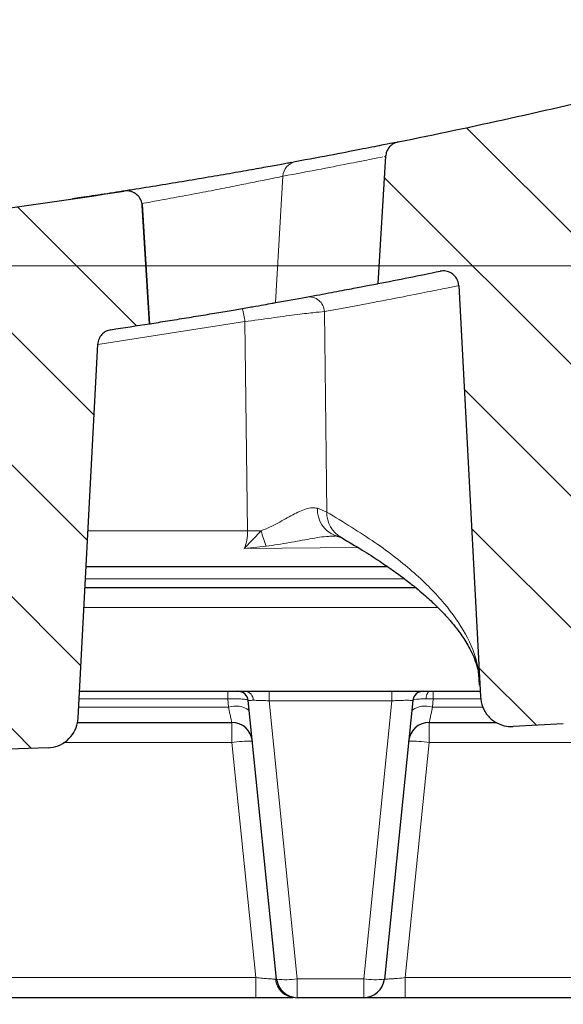
# Model space of a CAD drawing. Units: millimetres. Extents: x 0 to 420, y 0 to 383.
# Drawn here: x 331 to 344, y 215 to 239 of the extents above; entities that cross this region are included whole.
import ezdxf

# ---------------------------------------------------------------- set-up
doc = ezdxf.new("R2010")
doc.units = ezdxf.units.MM
doc.styles.add('SLDTEXTSTYLE0', font='TXT', dxfattribs={"width": 0.605})
doc.dimstyles.new('SLDDIMSTYLE1', dxfattribs={"dimtxt": 3.5, "dimasz": 3.5, "dimexe": 0, "dimexo": 0.0625, "dimgap": 0.875, "dimtad": 1, "dimlfac": 4, "dimrnd": 1e-09, "dimzin": 12, "dimdsep": 46, "dimtxsty": 'SLDTEXTSTYLE0', "dimsah": 1, "dimcen": 0.09, "dimadec": 0, "dimazin": 3, "dimtol": 1, "dimtm": 2, "dimtfac": 1, "dimtdec": 0, "dimtofl": 0, "dimtmove": 0, "dimatfit": 3, "dimfxl": 1, "dimfrac": 2, "dimtolj": 1, "dimarcsym": 0})
doc.dimstyles.new('SLDDIMSTYLE3', dxfattribs={"dimtxt": 3.5, "dimasz": 3.5, "dimexe": 0, "dimexo": 0.0625, "dimgap": 0.875, "dimtad": 1, "dimdec": 0, "dimlfac": 4, "dimrnd": 1e-09, "dimzin": 12, "dimdsep": 46, "dimtxsty": 'SLDTEXTSTYLE0', "dimsah": 1, "dimcen": 0.09, "dimadec": 0, "dimazin": 3, "dimtfac": 1, "dimtdec": 3, "dimtofl": 0, "dimtmove": 0, "dimatfit": 3, "dimfxl": 1, "dimfrac": 2, "dimtolj": 1, "dimtzin": 12, "dimarcsym": 0})
doc.dimstyles.new('SLDDIMSTYLE5', dxfattribs={"dimtxt": 3.5, "dimasz": 3.5, "dimexe": 0, "dimexo": 0.0625, "dimgap": 0.875, "dimtad": 1, "dimdec": 0, "dimlfac": 4, "dimrnd": 1e-09, "dimzin": 12, "dimdsep": 46, "dimtxsty": 'SLDTEXTSTYLE0', "dimsah": 1, "dimcen": 0.09, "dimadec": 0, "dimazin": 3, "dimtfac": 1, "dimtdec": 3, "dimtmove": 0, "dimatfit": 0, "dimfxl": 1, "dimfrac": 2, "dimtolj": 1, "dimtzin": 12, "dimarcsym": 0})
pattern_1 = [(135, (0, 0), (-1.5875, -1.5875), [])]

# ---------------------------------------------------------------- blocks, each defined once
blk = doc.blocks.new('_D_8')
at = {"color": 7, "linetype": 'Continuous', "lineweight": 0}
for p, q in [((263.863, 222.895), (263.863, 203.37)), ((355.882, 222.895), (355.882, 203.37)), ((263.863, 204.37), (355.882, 204.37))]:
    blk.add_line(p, q, dxfattribs=at)
at = {"color": 7, "linetype": 'Continuous', "lineweight": 18}
for points in [[(263.863, 204.37), (267.363, 203.832), (267.363, 204.909)], [(355.882, 204.37), (352.382, 204.909), (352.382, 203.832)]]:
    blk.add_solid(points, dxfattribs=at)
at = {"color": 7, "linetype": 'Continuous', "lineweight": 18, "insert": (306.584, 208.882), "char_height": 3.5, "attachment_point": 1, "style": 'SLDTEXTSTYLE0'}
blk.add_mtext('368', dxfattribs=at)
blk = doc.blocks.new('_D_9')
at = {"color": 7, "linetype": 'Continuous', "lineweight": 0}
for p, q in [((263.747, 237.19), (263.747, 251.711)), ((355.997, 237.19), (355.997, 251.711)), ((263.747, 250.711), (355.997, 250.711))]:
    blk.add_line(p, q, dxfattribs=at)
at = {"color": 7, "linetype": 'Continuous', "lineweight": 18}
for points in [[(263.747, 250.711), (267.247, 250.172), (267.247, 251.249)], [(355.997, 250.711), (352.497, 251.249), (352.497, 250.172)]]:
    blk.add_solid(points, dxfattribs=at)
at = {"color": 7, "linetype": 'Continuous', "lineweight": 18, "attachment_point": 1, "style": 'SLDTEXTSTYLE0'}
for s, insert, char_height in [('0', (313.402, 257.33), 2.45), ('369', (304.808, 255.222), 3.5), ('2', (313.402, 254.172), 2.45), ('-', (312.483, 254.172), 2.45)]:
    blk.add_mtext(s, dxfattribs=dict(at, insert=insert, char_height=char_height))
blk = doc.blocks.new('_D_12')
at = {"color": 7, "linetype": 'Continuous', "lineweight": 0}
for p, q in [((366.843, 240.62), (366.843, 247.351)), ((358.313, 240.62), (367.843, 240.62)), ((366.843, 240.62), (366.843, 233.234)), ((309.972, 233.234), (367.843, 233.234)), ((366.843, 233.234), (366.843, 226.503))]:
    blk.add_line(p, q, dxfattribs=at)
at = {"color": 7, "linetype": 'Continuous', "lineweight": 18}
for points in [[(366.843, 240.62), (367.381, 244.12), (366.304, 244.12)], [(366.843, 233.234), (366.304, 229.734), (367.381, 229.734)]]:
    blk.add_solid(points, dxfattribs=at)
at = {"color": 7, "linetype": 'Continuous', "lineweight": 18, "insert": (362.331, 234.735), "char_height": 3.5, "attachment_point": 1, "rotation": 90, "style": 'SLDTEXTSTYLE0'}
blk.add_mtext('30', dxfattribs=at)

msp = doc.modelspace()

# ---------------------------------------------------------------- hatches: boundary and pattern name
at = {"linetype": 'Continuous', "lineweight": 18}
h = msp.add_hatch(dxfattribs=at)
h.set_pattern_fill('DIN 201 Grauguss', scale=0.5, angle=90, style=0, pattern_type=2)
h.set_pattern_definition(pattern_1)
edge = h.paths.add_edge_path(flags=0)
edge.add_arc((309.8723, 383.2342), 150, 281.449564, 283.556119, ccw=False)
edge.add_spline(control_points=[(339.6481, 236.2192), (339.607, 236.2109), (339.5667, 236.1953), (339.5306, 236.1738), (339.4946, 236.1524), (339.4617, 236.1244), (339.4348, 236.0922), (339.4079, 236.06), (339.3862, 236.0227), (339.3714, 235.9834), (339.3584, 235.9486), (339.3505, 235.9116), (339.3482, 235.8746)], knot_values=[0, 0, 0, 0, 0.0005037, 0.0005037, 0.0005037, 0.0010074, 0.0010074, 0.0010074, 0.0015111, 0.0015111, 0.0015111, 0.0019546, 0.0019546, 0.0019546, 0.0019546], weights=[1, 1, 1, 1, 1, 1, 1, 1, 1, 1, 1, 1, 1], degree=3, periodic=0)
edge.add_spline(control_points=[(339.3482, 235.8746), (339.2857, 234.8527), (339.2232, 233.8308), (339.1607, 232.809)], knot_values=[0.0000789, 0.0000789, 0.0000789, 0.0000789, 0.0123642, 0.0123642, 0.0123642, 0.0123642], weights=[1, 1, 1, 1], degree=3, periodic=0)
edge.add_arc((309.8723, 383.2342), 153.25, 281.017868, 281.588688)
edge.add_spline(control_points=[(340.6579, 233.1082), (340.7031, 233.1175), (340.7508, 233.1183), (340.7964, 233.1105), (340.8377, 233.1034), (340.8785, 233.0891), (340.9152, 233.0688), (340.9519, 233.0484), (340.9856, 233.0215), (341.0135, 232.9901), (341.0413, 232.9587), (341.0642, 232.9221), (341.0802, 232.8833), (341.0961, 232.8445), (341.1056, 232.8024), (341.1078, 232.7605)], knot_values=[0, 0, 0, 0, 0.000554, 0.000554, 0.000554, 0.0010562, 0.0010562, 0.0010562, 0.0015582, 0.0015582, 0.0015582, 0.0020603, 0.0020603, 0.0020603, 0.0025623, 0.0025623, 0.0025623, 0.0025623], weights=[1, 1, 1, 1, 1, 1, 1, 1, 1, 1, 1, 1, 1, 1, 1, 1], degree=3, periodic=0)
edge.add_spline(control_points=[(341.1078, 232.7605), (341.2806, 229.4625), (341.4535, 226.1646), (341.6264, 222.8666)], knot_values=[0.016684, 0.016684, 0.016684, 0.016684, 0.056314, 0.056314, 0.056314, 0.056314], weights=[1, 1, 1, 1], degree=3, periodic=0)
edge.add_spline(control_points=[(341.6264, 222.8666), (341.6309, 222.7806), (341.6502, 222.6943), (341.6828, 222.6146), (341.7154, 222.535), (341.7623, 222.4598), (341.8197, 222.3956), (341.8766, 222.332), (341.9453, 222.2774), (342.0203, 222.2367), (342.094, 222.1965), (342.1758, 222.1687), (342.2587, 222.1556), (342.3102, 222.1474), (342.3627, 222.1448), (342.4147, 222.1476)], knot_values=[0, 0, 0, 0, 0.0010328, 0.0010328, 0.0010328, 0.0020663, 0.0020663, 0.0020663, 0.0030902, 0.0030902, 0.0030902, 0.0040978, 0.0040978, 0.0040978, 0.0047168, 0.0047168, 0.0047168, 0.0047168], weights=[1, 1, 1, 1, 1, 1, 1, 1, 1, 1, 1, 1, 1, 1, 1, 1], degree=3, periodic=0)
edge.add_spline(control_points=[(342.4147, 222.1476), (342.817, 222.1698), (343.2193, 222.1924), (343.6215, 222.2154)], knot_values=[0.2872149, 0.2872149, 0.2872149, 0.2872149, 0.2920488, 0.2920488, 0.2920488, 0.2920488], weights=[1, 1, 1, 1], degree=3, periodic=0)
edge.add_spline(control_points=[(343.6215, 222.2154), (343.7046, 222.2202), (343.788, 222.2395), (343.8648, 222.2715), (343.9416, 222.3036), (344.0139, 222.3493), (344.0759, 222.4048), (344.1385, 222.4607), (344.1923, 222.5281), (344.2331, 222.6014), (344.2746, 222.6758), (344.3039, 222.7583), (344.3188, 222.8422), (344.3243, 222.8734), (344.3279, 222.905), (344.3296, 222.9366)], knot_values=[0, 0, 0, 0, 0.0009989, 0.0009989, 0.0009989, 0.0019972, 0.0019972, 0.0019972, 0.003004, 0.003004, 0.003004, 0.004026, 0.004026, 0.004026, 0.0044015, 0.0044015, 0.0044015, 0.0044015], weights=[1, 1, 1, 1, 1, 1, 1, 1, 1, 1, 1, 1, 1, 1, 1, 1], degree=3, periodic=0)
edge.add_spline(control_points=[(344.3296, 222.9366), (344.5187, 226.5454), (344.7078, 230.1541), (344.897, 233.7629)], knot_values=[0.0003801, 0.0003801, 0.0003801, 0.0003801, 0.0437446, 0.0437446, 0.0437446, 0.0437446], weights=[1, 1, 1, 1], degree=3, periodic=0)
edge.add_spline(control_points=[(344.897, 233.7629), (344.8987, 233.7966), (344.9052, 233.8304), (344.9159, 233.8625), (344.9293, 233.9023), (344.9497, 233.9403), (344.9754, 233.9734), (345.0016, 234.0071), (345.034, 234.0366), (345.0699, 234.0595), (345.1051, 234.0819), (345.1445, 234.0986), (345.185, 234.1082)], knot_values=[0, 0, 0, 0, 0.0004055, 0.0004055, 0.0004055, 0.0009117, 0.0009117, 0.0009117, 0.0014258, 0.0014258, 0.0014258, 0.0019285, 0.0019285, 0.0019285, 0.0019285], weights=[1, 1, 1, 1, 1, 1, 1, 1, 1, 1, 1, 1, 1], degree=3, periodic=0)
edge.add_arc((309.8723, 383.2342), 153.25, 283.322132, 283.50791)
edge.add_spline(control_points=[(345.6684, 234.2234), (345.6103, 235.1727), (345.5523, 236.122), (345.4942, 237.0713)], knot_values=[0.0003375, 0.0003375, 0.0003375, 0.0003375, 0.0117503, 0.0117503, 0.0117503, 0.0117503], weights=[1, 1, 1, 1], degree=3, periodic=0)
edge.add_spline(control_points=[(345.4942, 237.0713), (345.4916, 237.1133), (345.4818, 237.1553), (345.4655, 237.194), (345.4492, 237.2327), (345.426, 237.2691), (345.3979, 237.3002), (345.3697, 237.3313), (345.3358, 237.358), (345.2989, 237.378), (345.262, 237.3981), (345.2212, 237.412), (345.1797, 237.4187), (345.1383, 237.4254), (345.0951, 237.425), (345.0538, 237.4177), (345.0465, 237.4163), (345.0392, 237.4148), (345.032, 237.4131)], knot_values=[0, 0, 0, 0, 0.0005036, 0.0005036, 0.0005036, 0.0010073, 0.0010073, 0.0010073, 0.0015109, 0.0015109, 0.0015109, 0.0020146, 0.0020146, 0.0020146, 0.0025182, 0.0025182, 0.0025182, 0.0026063, 0.0026063, 0.0026063, 0.0026063], weights=[1, 1, 1, 1, 1, 1, 1, 1, 1, 1, 1, 1, 1, 1, 1, 1, 1, 1, 1], degree=3, periodic=0)
h = msp.add_hatch(dxfattribs=at)
h.set_pattern_fill('DIN 201 Grauguss', scale=0.5, angle=90, style=0, pattern_type=2)
h.set_pattern_definition(pattern_1)
edge = h.paths.add_edge_path(flags=0)
edge.add_arc((309.8723, 383.2342), 150, 276.815399, 278.893457, ccw=False)
edge.add_spline(control_points=[(327.6729, 234.2941), (327.6313, 234.2892), (327.5899, 234.2769), (327.5522, 234.2584), (327.5145, 234.2399), (327.4795, 234.2147), (327.4501, 234.1847), (327.4206, 234.1548), (327.396, 234.1194), (327.3781, 234.0814), (327.3602, 234.0434), (327.3487, 234.0018), (327.3444, 233.9601), (327.3439, 233.955), (327.3434, 233.9498), (327.3431, 233.9447)], knot_values=[0, 0, 0, 0, 0.0005037, 0.0005037, 0.0005037, 0.0010074, 0.0010074, 0.0010074, 0.0015111, 0.0015111, 0.0015111, 0.0020148, 0.0020148, 0.0020148, 0.0020758, 0.0020758, 0.0020758, 0.0020758], weights=[1, 1, 1, 1, 1, 1, 1, 1, 1, 1, 1, 1, 1, 1, 1, 1], degree=3, periodic=0)
edge.add_spline(control_points=[(327.3431, 233.9447), (327.2823, 232.9506), (327.2215, 231.9565), (327.1607, 230.9625)], knot_values=[0.0000755, 0.0000755, 0.0000755, 0.0000755, 0.0120265, 0.0120265, 0.0120265, 0.0120265], weights=[1, 1, 1, 1], degree=3, periodic=0)
edge.add_arc((309.8723, 383.2342), 153.25, 276.477422, 276.940092)
edge.add_spline(control_points=[(328.3897, 231.107), (328.4256, 231.1114), (328.4626, 231.1105), (328.4982, 231.1044), (328.5396, 231.0974), (328.5803, 231.0831), (328.617, 231.0627), (328.6537, 231.0424), (328.6874, 231.0154), (328.7153, 230.984), (328.7432, 230.9527), (328.7661, 230.9161), (328.782, 230.8773), (328.798, 230.8385), (328.8074, 230.7963), (328.8096, 230.7544)], knot_values=[0, 0, 0, 0, 0.000434, 0.000434, 0.000434, 0.0009396, 0.0009396, 0.0009396, 0.001445, 0.001445, 0.001445, 0.0019505, 0.0019505, 0.0019505, 0.0024559, 0.0024559, 0.0024559, 0.0024559], weights=[1, 1, 1, 1, 1, 1, 1, 1, 1, 1, 1, 1, 1, 1, 1, 1], degree=3, periodic=0)
edge.add_spline(control_points=[(328.8096, 230.7544), (328.9571, 227.9408), (329.1046, 225.1271), (329.2521, 222.3134)], knot_values=[0.0186633, 0.0186633, 0.0186633, 0.0186633, 0.0524737, 0.0524737, 0.0524737, 0.0524737], weights=[1, 1, 1, 1], degree=3, periodic=0)
edge.add_spline(control_points=[(329.2521, 222.3134), (329.2566, 222.2271), (329.276, 222.1403), (329.3087, 222.0603), (329.3415, 221.9803), (329.3886, 221.9047), (329.4463, 221.8403), (329.5034, 221.7765), (329.5724, 221.7218), (329.6476, 221.681), (329.7214, 221.641), (329.8033, 221.6133), (329.8863, 221.6003), (329.932, 221.5932), (329.9787, 221.5904), (330.0249, 221.592)], knot_values=[0, 0, 0, 0, 0.0010376, 0.0010376, 0.0010376, 0.0020759, 0.0020759, 0.0020759, 0.0031029, 0.0031029, 0.0031029, 0.0041107, 0.0041107, 0.0041107, 0.0046607, 0.0046607, 0.0046607, 0.0046607], weights=[1, 1, 1, 1, 1, 1, 1, 1, 1, 1, 1, 1, 1, 1, 1, 1], degree=3, periodic=0)
edge.add_spline(control_points=[(330.0249, 221.592), (330.4264, 221.6058), (330.8279, 221.62), (331.2294, 221.6347)], knot_values=[0.2376154, 0.2376154, 0.2376154, 0.2376154, 0.2424349, 0.2424349, 0.2424349, 0.2424349], weights=[1, 1, 1, 1], degree=3, periodic=0)
edge.add_spline(control_points=[(331.2294, 221.6347), (331.3124, 221.6377), (331.396, 221.6552), (331.4732, 221.6856), (331.5505, 221.716), (331.6235, 221.7601), (331.6865, 221.8142), (331.7501, 221.8687), (331.8053, 221.9349), (331.8477, 222.0072), (331.8908, 222.0807), (331.922, 222.1627), (331.9388, 222.2463), (331.9462, 222.2833), (331.951, 222.3209), (331.9529, 222.3586)], knot_values=[0, 0, 0, 0, 0.0009964, 0.0009964, 0.0009964, 0.0019923, 0.0019923, 0.0019923, 0.0029977, 0.0029977, 0.0029977, 0.004021, 0.004021, 0.004021, 0.0044689, 0.0044689, 0.0044689, 0.0044689], weights=[1, 1, 1, 1, 1, 1, 1, 1, 1, 1, 1, 1, 1, 1, 1, 1], degree=3, periodic=0)
edge.add_spline(control_points=[(331.9529, 222.3586), (332.11, 225.3555), (332.2671, 228.3523), (332.4241, 231.3492)], knot_values=[0.0004003, 0.0004003, 0.0004003, 0.0004003, 0.0364117, 0.0364117, 0.0364117, 0.0364117], weights=[1, 1, 1, 1], degree=3, periodic=0)
edge.add_spline(control_points=[(332.4241, 231.3492), (332.4264, 231.3934), (332.4369, 231.4379), (332.4545, 231.4786), (332.4712, 231.5171), (332.4948, 231.5533), (332.5233, 231.5841), (332.5518, 231.6149), (332.586, 231.6413), (332.623, 231.6609), (332.6601, 231.6805), (332.7011, 231.6941), (332.7426, 231.7003)], knot_values=[0, 0, 0, 0, 0.000532, 0.000532, 0.000532, 0.0010348, 0.0010348, 0.0010348, 0.0015376, 0.0015376, 0.0015376, 0.0020404, 0.0020404, 0.0020404, 0.0020404], weights=[1, 1, 1, 1, 1, 1, 1, 1, 1, 1, 1, 1, 1], degree=3, periodic=0)
edge.add_arc((309.8723, 383.2342), 153.25, 278.582615, 278.932813)
edge.add_spline(control_points=[(333.6684, 231.8429), (333.6103, 232.7919), (333.5523, 233.7409), (333.4943, 234.6899)], knot_values=[0.0000687, 0.0000687, 0.0000687, 0.0000687, 0.0114777, 0.0114777, 0.0114777, 0.0114777], weights=[1, 1, 1, 1], degree=3, periodic=0)
edge.add_spline(control_points=[(333.4943, 234.6899), (333.4917, 234.7319), (333.4819, 234.7739), (333.4656, 234.8126), (333.4493, 234.8512), (333.4261, 234.8877), (333.3979, 234.9188), (333.3698, 234.9499), (333.3358, 234.9766), (333.299, 234.9966), (333.2621, 235.0166), (333.2212, 235.0306), (333.1798, 235.0373), (333.141, 235.0435), (333.1008, 235.0436), (333.062, 235.0376)], knot_values=[0, 0, 0, 0, 0.0005036, 0.0005036, 0.0005036, 0.0010073, 0.0010073, 0.0010073, 0.0015109, 0.0015109, 0.0015109, 0.0020146, 0.0020146, 0.0020146, 0.0024851, 0.0024851, 0.0024851, 0.0024851], weights=[1, 1, 1, 1, 1, 1, 1, 1, 1, 1, 1, 1, 1, 1, 1, 1], degree=3, periodic=0)

# ---------------------------------------------------------------- linework, layer by layer
at = {"color": 7, "linetype": 'Continuous', "lineweight": 25}
for p, q in [((339.6481, 236.2192), (339.622, 236.2139)), ((339.3482, 235.8746), (339.1607, 232.809)), ((339.3229, 235.8694), (339.3357, 235.872)), ((337.1187, 235.7247), (337.0791, 235.7174)), ((337.1741, 235.7397), (337.1299, 235.7316)), ((333.0269, 235.0321), (333.062, 235.0376)), ((333.6684, 231.8429), (333.4943, 234.6899)), ((333.6735, 231.8264), (333.497, 234.712)), ((341.1078, 232.7605), (341.6264, 222.8666)), ((333.6684, 231.8429), (333.6663, 231.8426)), ((331.9529, 222.3586), (332.4241, 231.3492)), ((338.1372, 226.7448), (338.2833, 226.695)), ((339.3951, 225.9953), (332.1435, 225.9953)), ((332.1173, 225.4953), (340.0659, 225.4953)), ((341.5891, 223.2692), (341.601, 223.1409)), ((331.9863, 222.9953), (341.6196, 222.9953)), ((336.7266, 216.0697), (336.0452, 222.7706)), ((339.9995, 222.7706), (339.318, 216.0697)), ((331.9384, 222.2453), (335.6469, 222.2453)), ((340.3978, 222.2453), (342.0094, 222.2453)), ((343.6215, 222.2154), (342.4147, 222.1476)), ((331.2294, 221.6347), (330.0249, 221.592)), ((336.2224, 215.6203), (321.0722, 215.6203)), ((338.8206, 215.6203), (337.2241, 215.6203)), ((353.7308, 215.6203), (339.8222, 215.6203))]:
    msp.add_line(p, q, dxfattribs=at)
at = {"color": 8, "linetype": 'Continuous', "lineweight": 18}
for p, q in [((339.3357, 235.872), (339.3482, 235.8746)), ((336.6989, 232.3505), (336.8794, 235.3939)), ((337.8749, 232.1363), (337.9322, 227.3105)), ((335.964, 231.8933), (332.428, 231.343)), ((336.028, 226.8561), (335.964, 231.8933)), ((337.9322, 227.3105), (337.7113, 227.402)), ((332.1886, 226.8561), (336.028, 226.8561)), ((336.3551, 226.8562), (335.9486, 226.4359)), ((335.9486, 226.4359), (336.4787, 226.4868)), ((338.6838, 226.4563), (335.9486, 226.4359)), ((332.1284, 225.7061), (339.7967, 225.7061)), ((340.6053, 225.0127), (332.092, 225.0127)), ((335.5517, 222.81), (331.9766, 222.81)), ((335.5517, 222.9953), (335.5517, 222.81)), ((335.5715, 222.6159), (335.5517, 222.81)), ((336.5437, 222.7671), (336.5437, 222.9953)), ((339.501, 222.7671), (339.501, 222.9953)), ((340.3219, 222.8142), (340.4929, 222.81)), ((340.4929, 222.81), (340.4732, 222.6159)), ((340.4929, 222.9953), (340.4929, 222.81)), ((341.639, 222.81), (340.4929, 222.81)), ((335.5715, 222.6159), (331.9664, 222.6159)), ((339.501, 222.7671), (336.5437, 222.7671)), ((336.5437, 222.7671), (337.2241, 216.0767)), ((338.8206, 216.0767), (339.501, 222.7671)), ((341.6825, 222.6159), (340.4732, 222.6159)), ((335.6469, 222.2453), (335.6469, 221.7627)), ((340.3978, 222.2453), (340.3978, 221.7627)), ((335.6469, 221.7627), (331.6011, 221.7627)), ((336.2224, 216.1028), (335.6469, 221.7627)), ((340.3978, 221.7627), (339.8222, 216.1028)), ((353.5331, 221.7627), (340.3978, 221.7627)), ((336.2224, 216.1028), (321.0722, 216.1028)), ((336.2224, 215.6203), (336.2224, 216.1028)), ((338.8206, 216.0767), (337.2241, 216.0767)), ((337.2241, 216.0767), (337.2241, 215.6203)), ((338.8206, 215.6203), (338.8206, 216.0767)), ((339.8222, 215.6203), (339.8222, 216.1028)), ((353.7308, 216.1028), (339.8222, 216.1028))]:
    msp.add_line(p, q, dxfattribs=at)
at = {"color": 8, "linetype": 'Continuous', "lineweight": 18, "flags": 128}
msp.add_lwpolyline([(340.3219, 222.8142), (340.327, 222.8519), (340.3341, 222.8869), (340.3431, 222.9181), (340.3538, 222.9449), (340.3659, 222.9665), (340.379, 222.9824), (340.3929, 222.992), (340.4072, 222.9953)], dxfattribs=at)
at = {"color": 7, "linetype": 'Continuous', "lineweight": 25}
for centre, radius, start, end in [((309.8723, 383.2342), 150, 281.449564, 283.556119), ((309.8723, 383.2342), 150, 276.815399, 278.893457), ((309.8723, 383.2342), 153.25, 281.017868, 281.588688), ((309.8723, 383.2342), 153.25, 278.582615, 278.932813), ((335.7965, 222.7453), 0.25, 5.80673, 90), ((340.2482, 222.7453), 0.25, 90, 174.19327), ((335.6469, 221.7453), 0.5, 5.80673, 90), ((340.3978, 221.7453), 0.5, 90, 174.19327), ((337.2241, 216.1203), 0.5, 185.80673, 270), ((338.8206, 216.1203), 0.5, 270, 354.19327)]:
    msp.add_arc(centre, radius, start, end, dxfattribs=at)
at = {"color": 8, "linetype": 'Continuous', "lineweight": 18}
for centre, radius, start, end in [((337.2448, 235.381), 0.3656, 101.146, 177.98021), ((337.5056, 232.1205), 0.3696, 2.46173, 98.95066), ((332.7776, 231.4189), 3.2216, 8.46813, 14.22733), ((338.3641, 227.3585), 0.6542, 176.18805, 249.68364), ((338.6281, 227.2996), 0.696, 179.10399, 240.27695), ((336.1977, 212.661), 14.1961, 89.36492, 90.68504), ((339.3181, 227.642), 3.0654, 194.85267, 202.13859), ((335.9478, 222.7805), 0.2167, 359.47874, 82.34282), ((335.739, 222.0641), 0.5767, 55.10434, 106.88732), ((340.3056, 222.0641), 0.5767, 73.11268, 124.89566), ((336.1342, 218.1976), 3.5983, 89.83885, 97.78345), ((339.9105, 218.1976), 3.5983, 82.21655, 90.16115), ((337.1821, 216.1037), 0.4835, 184.37116, 268.58312), ((336.955, 217.514), 1.4623, 261.01314, 280.60131), ((339.0896, 217.514), 1.4623, 259.39869, 278.98686)]:
    msp.add_arc(centre, radius, start, end, dxfattribs=at)
at = {"color": 7, "linetype": 'Continuous', "lineweight": 25}
for points, knots in [([(339.5805, 236.2055), (339.5016, 236.1896), (339.3439, 236.1577), (338.8324, 236.056), (338.1386, 235.9204), (337.4958, 235.8), (337.1741, 235.7397)], [0, 0, 0, 0, 0.2501561, 0.500075, 0.7497657, 1, 1, 1, 1]), ([(339.6481, 236.2192), (339.6076, 236.2068), (339.5265, 236.1819), (339.4299, 236.0962), (339.3655, 235.9904), (339.3537, 235.9115), (339.3482, 235.8746)], [0, 0, 0, 0, 0.2575129, 0.5150262, 0.7725268, 1, 1, 1, 1]), ([(337.0747, 235.7214), (337.037, 235.7145), (336.9319, 235.695), (336.6299, 235.6399), (336.1961, 235.5618), (335.6728, 235.4694), (335.0875, 235.3683), (334.4609, 235.2628), (333.8158, 235.157), (333.1759, 235.055), (332.57, 234.9611), (332.1077, 234.8911), (331.8845, 234.8582), (331.8175, 234.8484)], [0, 0, 0, 0, 0.0556759, 0.1555766, 0.2558867, 0.3560716, 0.4560831, 0.5564865, 0.6563461, 0.7567929, 0.8567515, 0.9570366, 1, 1, 1, 1]), ([(333.4943, 234.69), (333.4875, 234.7318), (333.4741, 234.8154), (333.4027, 234.9237), (333.3026, 235.0024), (333.1832, 235.0452), (333.1015, 235.0401), (333.062, 235.0376)], [0, 0, 0, 0, 0.2025951, 0.4051901, 0.6077889, 0.810398, 1, 1, 1, 1]), ([(341.1078, 232.7605), (341.1014, 232.8024), (341.0887, 232.8861), (341.0183, 232.995), (340.9189, 233.0745), (340.7931, 233.1211), (340.7044, 233.1126), (340.6579, 233.1082)], [0, 0, 0, 0, 0.1960619, 0.3921235, 0.5881946, 0.7842962, 1, 1, 1, 1]), ([(336.6989, 232.3505), (336.954, 232.3962), (337.4642, 232.4878), (338.0668, 232.5998), (338.5488, 232.6909), (338.91, 232.7603), (339.1329, 232.8035), (339.1446, 232.8058), (339.1498, 232.8068)], [0, 0, 0, 0, 0.1636319, 0.3272632, 0.4920263, 0.6567893, 0.8475037, 1, 1, 1, 1]), ([(333.6669, 231.8428), (333.8111, 231.8655), (334.1102, 231.9128), (334.5661, 231.9866), (335.0174, 232.061), (335.4422, 232.1322), (335.8255, 232.1977), (336.1574, 232.2551), (336.4248, 232.3019), (336.6025, 232.3333), (336.6723, 232.3457), (336.6989, 232.3505)], [0, 0, 0, 0, 0.1088841, 0.2258987, 0.3435408, 0.4611781, 0.5786528, 0.6961174, 0.8122729, 0.9284188, 1, 1, 1, 1]), ([(332.7426, 231.7003), (332.7015, 231.6899), (332.6193, 231.6692), (332.5186, 231.5885), (332.4446, 231.4797), (332.4311, 231.3935), (332.4241, 231.3492)], [0, 0, 0, 0, 0.2465352, 0.4930704, 0.7396052, 1, 1, 1, 1]), ([(338.0901, 226.7333), (338.1073, 226.7362), (338.1355, 226.7411), (338.1352, 226.7428), (338.1352, 226.7435)], [0, 0, 0, 0, 0.6115227, 1, 1, 1, 1]), ([(338.2833, 226.695), (338.4533, 226.5952), (338.7779, 226.4047), (339.1975, 226.1344), (339.5486, 225.8923), (339.837, 225.6787), (340.0713, 225.493), (340.2585, 225.3352), (340.4053, 225.2042), (340.5229, 225.0941), (340.6223, 224.9967), (340.707, 224.9101), (340.78, 224.8325), (340.8426, 224.7635), (340.9051, 224.6921), (340.9727, 224.6118), (341.0508, 224.5142), (341.1397, 224.3956), (341.2352, 224.2566), (341.3329, 224.0972), (341.4275, 223.9172), (341.5121, 223.7159), (341.5765, 223.5155), (341.597, 223.3801), (341.6061, 223.3206)], [0, 0, 0, 0, 0.0804259, 0.1535339, 0.2192541, 0.2775485, 0.328446, 0.3719886, 0.4082007, 0.4376389, 0.4648776, 0.4909537, 0.5117974, 0.5318363, 0.5510911, 0.5741582, 0.6045576, 0.6422896, 0.6873586, 0.7397756, 0.7995624, 0.8667554, 0.9413835, 1, 1, 1, 1]), ([(341.6264, 222.8666), (341.6393, 222.7807), (341.6652, 222.6089), (341.8092, 222.3862), (342.0116, 222.2252), (342.226, 222.1491), (342.3625, 222.148), (342.4147, 222.1476)], [0, 0, 0, 0, 0.2187359, 0.4375448, 0.6543275, 0.8677102, 1, 1, 1, 1]), ([(331.2294, 221.6347), (331.3124, 221.646), (331.4785, 221.6686), (331.6964, 221.8051), (331.8601, 222.0009), (331.9374, 222.1984), (331.9493, 222.321), (331.9529, 222.3586)], [0, 0, 0, 0, 0.2226844, 0.4452893, 0.6700561, 0.8987753, 1, 1, 1, 1]), ([(337.114, 215.6203), (337.0886, 215.6203), (337.0186, 215.6203), (336.8124, 215.6203), (336.5312, 215.6203), (336.3237, 215.6203), (336.2224, 215.6203)], [0, 0, 0, 0, 0.1613683, 0.4449408, 0.7289949, 1, 1, 1, 1]), ([(339.8222, 215.6203), (339.6961, 215.6203), (339.5023, 215.6203), (339.269, 215.6203), (339.1086, 215.6203), (338.9794, 215.6203), (338.8545, 215.6203), (338.834, 215.6203), (338.8206, 215.6203)], [0, 0, 0, 0, 0.24012735, 0.36914327, 0.50073512, 0.63220462, 0.76088325, 1, 1, 1, 1])]:
    msp.add_open_spline(points, degree=3, knots=knots, dxfattribs=at)
at = {"color": 8, "linetype": 'Continuous', "lineweight": 18}
for points, knots in [([(336.8794, 235.3939), (337.2003, 235.4542), (337.8417, 235.5748), (338.5342, 235.7109), (339.0448, 235.813), (339.2022, 235.8449), (339.2809, 235.8609)], [0, 0, 0, 0, 0.2501027, 0.499803, 0.7498121, 1, 1, 1, 1]), ([(333.4833, 234.7368), (333.6197, 234.7612), (333.943, 234.8191), (334.4652, 234.916), (335.0211, 235.0214), (335.5417, 235.1227), (336.0068, 235.2152), (336.3957, 235.294), (336.7037, 235.3574), (336.8207, 235.3817), (336.8794, 235.3939)], [0, 0, 0, 0, 0.0941936, 0.2232176, 0.352971, 0.4822131, 0.6116449, 0.7411685, 0.8700945, 1, 1, 1, 1]), ([(341.1078, 232.7605), (341.1137, 232.7617), (341.1256, 232.7641), (340.884, 232.7149), (340.4522, 232.6278), (339.8061, 232.5001), (338.9692, 232.3381), (338.2397, 232.2036), (337.8749, 232.1363)], [0, 0, 0, 0, 0.16542901, 0.3311091, 0.49747634, 0.66488833, 0.83241272, 1, 1, 1, 1]), ([(337.8749, 232.1363), (337.7947, 232.1295), (337.6349, 232.1158), (337.1743, 232.0591), (336.6056, 231.9837), (336.178, 231.9234), (335.964, 231.8933)], [0, 0, 0, 0, 0.2509071, 0.5004197, 0.7500486, 1, 1, 1, 1]), ([(337.7113, 227.402), (337.6697, 227.4089), (337.586, 227.4228), (337.3896, 227.3779), (337.115, 227.2536), (336.7639, 227.0405), (336.4908, 226.9174), (336.3551, 226.8562)], [0, 0, 0, 0, 0.1211953, 0.2436412, 0.4925258, 0.7478304, 1, 1, 1, 1]), ([(337.9322, 227.3105), (338.3336, 227.0662), (339.1355, 226.5782), (340.0654, 225.8458), (340.7965, 225.1118), (341.295, 224.3723), (341.5635, 223.7593), (341.5829, 223.3877), (341.5891, 223.2692)], [0, 0, 0, 0, 0.1832616, 0.3661533, 0.5486295, 0.731169, 0.914244, 1, 1, 1, 1]), ([(335.9486, 226.4359), (335.9738, 226.5008), (336.0233, 226.628), (336.0265, 226.7811), (336.028, 226.8561)], [0, 0, 0, 0, 0.5099042, 1, 1, 1, 1]), ([(336.4787, 226.4868), (336.6631, 226.515), (337.0198, 226.5695), (337.5169, 226.6624), (337.8772, 226.7278), (338.0545, 226.7263), (338.0925, 226.726)], [0, 0, 0, 0, 0.32966712, 0.63761247, 0.92233068, 1, 1, 1, 1]), ([(335.5517, 222.81), (335.6158, 222.8121), (335.7443, 222.8164), (335.9043, 222.8096), (335.9948, 222.7974), (336.0374, 222.7837), (336.0425, 222.775), (336.0452, 222.7706)], [0, 0, 0, 0, 0.2484223, 0.4980815, 0.7310378, 0.8611199, 1, 1, 1, 1]), ([(339.9995, 222.7706), (340.005, 222.7771), (340.0154, 222.7895), (340.0867, 222.8032), (340.1873, 222.8125), (340.2775, 222.8136), (340.3219, 222.8142)], [0, 0, 0, 0, 0.2665556, 0.501264, 0.7546523, 1, 1, 1, 1]), ([(335.6469, 222.2453), (335.6458, 222.2503), (335.6437, 222.2605), (335.6277, 222.3397), (335.6034, 222.4581), (335.5827, 222.5604), (335.5715, 222.6159)], [0, 0, 0, 0, 0.2435051, 0.497189, 0.72738, 1, 1, 1, 1]), ([(336.1645, 222.7785), (336.1307, 222.7781), (336.0613, 222.7773), (336.0506, 222.7729), (336.0452, 222.7706)], [0, 0, 0, 0, 0.4880792, 1, 1, 1, 1]), ([(336.5437, 222.7671), (336.5059, 222.7688), (336.4317, 222.7722), (336.328, 222.7757), (336.2364, 222.778), (336.1882, 222.7784), (336.1645, 222.7785)], [0, 0, 0, 0, 0.2635946, 0.5178978, 0.7632426, 1, 1, 1, 1]), ([(339.9995, 222.7706), (339.9976, 222.7719), (339.994, 222.7745), (339.9544, 222.7778), (339.8641, 222.7794), (339.7282, 222.7762), (339.6031, 222.7718), (339.5354, 222.7687), (339.501, 222.7671)], [0, 0, 0, 0, 0.12966555, 0.25622279, 0.4994992, 0.74019888, 0.86778141, 1, 1, 1, 1]), ([(340.4732, 222.6159), (340.4619, 222.5604), (340.4413, 222.4581), (340.4169, 222.3397), (340.401, 222.2605), (340.3988, 222.2503), (340.3978, 222.2453)], [0, 0, 0, 0, 0.272609, 0.502811, 0.7564871, 1, 1, 1, 1]), ([(336.7, 216.0668), (336.6791, 216.0673), (336.6367, 216.0684), (336.5236, 216.0759), (336.3828, 216.0875), (336.2784, 216.0975), (336.2224, 216.1028)], [0, 0, 0, 0, 0.2439266, 0.4970447, 0.730393, 1, 1, 1, 1]), ([(339.8222, 216.1028), (339.7586, 216.0967), (339.6598, 216.0872), (339.5421, 216.0777), (339.4627, 216.0719), (339.3996, 216.0684), (339.3356, 216.066), (339.325, 216.0682), (339.318, 216.0697)], [0, 0, 0, 0, 0.2419947, 0.3761906, 0.5029759, 0.628513, 0.7532621, 1, 1, 1, 1])]:
    msp.add_open_spline(points, degree=3, knots=knots, dxfattribs=at)

# ---------------------------------------------------------------- dimensions: what is measured, and where the dimension line sits
at = {"color": 7, "linetype": 'Continuous', "lineweight": 18}
for base, p1, p2, dimstyle, picture, middle in [((355.9973, 250.7106), (263.7473, 237.0903), (355.9973, 237.0903), 'SLDDIMSTYLE1', '_D_9', (309.8723, 250.7106)), ((355.8818, 204.3703), (263.8628, 222.9953), (355.8818, 222.9953), 'SLDDIMSTYLE3', '_D_8', (309.8723, 204.3703))]:
    dim = msp.add_linear_dim(base=base, p1=p1, p2=p2, dimstyle=dimstyle, dxfattribs=at)
    dim.commit()
    dim.dimension.update_dxf_attribs({"geometry": picture, "text_midpoint": middle, "dimtype": 160})
dim = msp.add_linear_dim(base=(366.8428, 233.2342), p1=(358.2126, 240.6203), p2=(309.8723, 233.2342), angle=90, dimstyle='SLDDIMSTYLE5', dxfattribs=at)
dim.commit()
dim.dimension.update_dxf_attribs({"geometry": '_D_12', "text_midpoint": (366.8428, 236.9272), "dimtype": 160})

doc.saveas('drawing.dxf')
